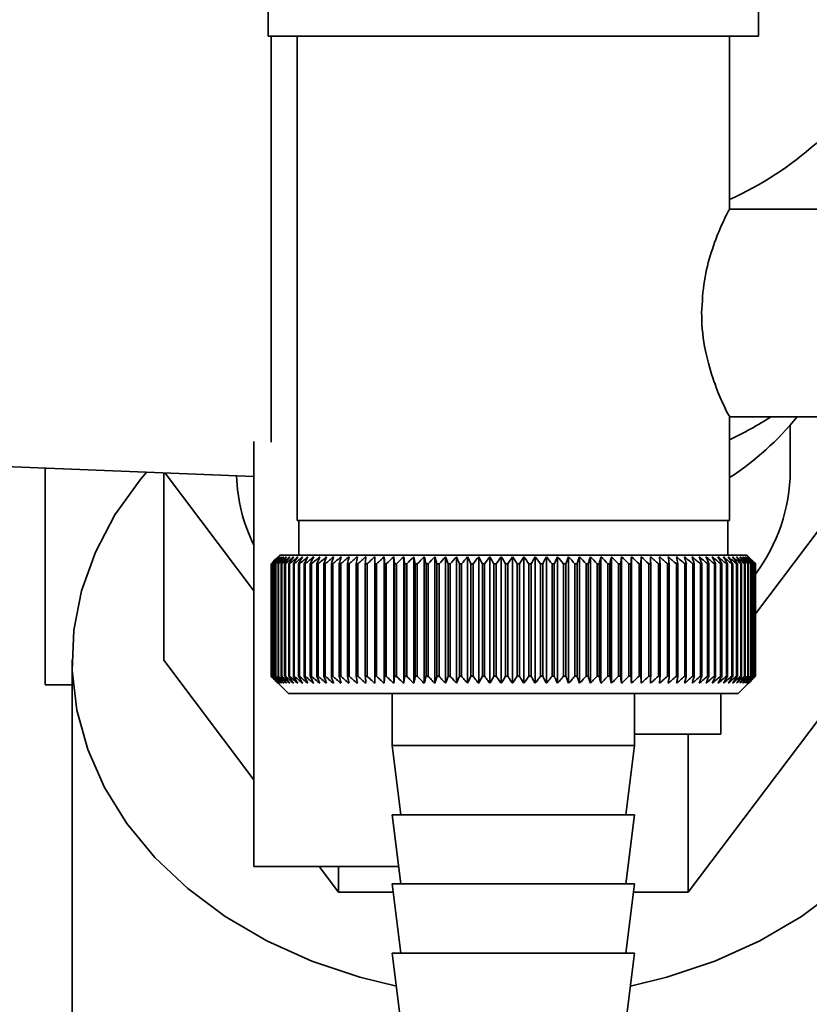
# Paper-space layout 'Blatt3' of a CAD drawing. Units: millimetres. Extents: x 0 to 4200, y 0 to 2970.
# Drawn here: x 2476 to 2521, y 1382 to 1439 of the extents above; entities that cross this region are included whole.
import ezdxf

# ---------------------------------------------------------------- set-up
doc = ezdxf.new("R2010")
doc.units = ezdxf.units.MM

psp = doc.layouts.new('Blatt3')

# ---------------------------------------------------------------- linework, layer by layer
at = {"color": 7, "linetype": 'Continuous', "lineweight": 35, "ltscale": 10}
for p, q in [((2490.03, 1444.755), (2490.03, 1437.755)), ((2518.36, 1437.755), (2518.36, 1444.755)), ((2490.03, 1437.755), (2518.36, 1437.755)), ((2490.195, 1414.282), (2490.195, 1437.755)), ((2491.695, 1437.755), (2491.695, 1409.755)), ((2516.695, 1427.722), (2516.695, 1437.755)), ((2523.108, 1427.755), (2516.669, 1427.755)), ((2516.656, 1415.755), (2523.108, 1415.755)), ((2516.695, 1409.755), (2516.695, 1415.834)), ((2520.195, 1412.605), (2520.195, 1415.274)), ((2489.195, 1414.332), (2489.195, 1389.755)), ((2465.195, 1413.255), (2489.195, 1412.295)), ((2477.135, 1412.777), (2477.135, 1400.255)), ((2483.988, 1412.503), (2483.988, 1401.678)), ((2489.195, 1405.696), (2484.067, 1412.5)), ((2524.402, 1412.605), (2518.195, 1404.369)), ((2516.694, 1409.755), (2491.695, 1409.755)), ((2491.795, 1409.755), (2491.795, 1407.755)), ((2516.595, 1407.755), (2516.595, 1409.755)), ((2490.695, 1407.755), (2490.195, 1407.255)), ((2504.007, 1407.755), (2490.695, 1407.755)), ((2517.695, 1407.755), (2504.007, 1407.755)), ((2518.077, 1407.373), (2517.695, 1407.755)), ((2490.195, 1407.255), (2490.195, 1407.255)), ((2490.195, 1400.755), (2490.195, 1407.255)), ((2490.195, 1407.255), (2490.195, 1400.755)), ((2490.21, 1407.255), (2490.217, 1407.255)), ((2490.21, 1407.255), (2490.21, 1400.755)), ((2490.217, 1400.755), (2490.217, 1407.255)), ((2490.258, 1407.255), (2490.271, 1407.255)), ((2490.258, 1407.255), (2490.258, 1400.755)), ((2490.271, 1400.755), (2490.271, 1407.255)), ((2490.338, 1407.255), (2490.357, 1407.255)), ((2490.338, 1407.255), (2490.338, 1400.755)), ((2490.357, 1400.755), (2490.357, 1407.255)), ((2490.45, 1407.255), (2490.475, 1407.255)), ((2490.45, 1407.255), (2490.45, 1400.755)), ((2490.475, 1400.755), (2490.475, 1407.255)), ((2490.594, 1407.255), (2490.625, 1407.255)), ((2490.594, 1407.255), (2490.594, 1400.755)), ((2490.625, 1400.755), (2490.625, 1407.255)), ((2490.77, 1407.255), (2490.807, 1407.255)), ((2490.77, 1407.255), (2490.77, 1400.755)), ((2490.807, 1400.755), (2490.807, 1407.255)), ((2490.976, 1407.255), (2491.019, 1407.255)), ((2490.976, 1407.255), (2490.976, 1400.755)), ((2491.019, 1400.755), (2491.019, 1407.255)), ((2491.214, 1407.255), (2491.262, 1407.255)), ((2491.214, 1407.255), (2491.214, 1400.755)), ((2491.262, 1400.755), (2491.262, 1407.255)), ((2491.481, 1407.255), (2491.535, 1407.255)), ((2491.481, 1407.255), (2491.481, 1400.755)), ((2491.535, 1400.755), (2491.535, 1407.255)), ((2491.778, 1407.255), (2491.837, 1407.255)), ((2491.778, 1407.255), (2491.778, 1400.755)), ((2491.837, 1400.755), (2491.837, 1407.255)), ((2492.103, 1407.255), (2492.168, 1407.255)), ((2492.103, 1407.255), (2492.103, 1400.755)), ((2492.168, 1400.755), (2492.168, 1407.255)), ((2492.456, 1407.255), (2492.527, 1407.255)), ((2492.456, 1407.255), (2492.456, 1400.755)), ((2492.527, 1400.755), (2492.527, 1407.255)), ((2492.837, 1407.255), (2492.912, 1407.255)), ((2492.837, 1407.255), (2492.837, 1400.755)), ((2492.912, 1400.755), (2492.912, 1407.255)), ((2493.244, 1407.255), (2493.324, 1407.255)), ((2493.244, 1407.255), (2493.244, 1400.755)), ((2493.324, 1400.755), (2493.324, 1407.255)), ((2493.676, 1407.255), (2493.761, 1407.255)), ((2493.676, 1407.255), (2493.676, 1400.755)), ((2493.761, 1400.755), (2493.761, 1407.255)), ((2494.133, 1407.255), (2494.222, 1407.255)), ((2494.133, 1407.255), (2494.133, 1400.755)), ((2494.222, 1400.755), (2494.222, 1407.255)), ((2494.613, 1407.255), (2494.707, 1407.255)), ((2494.613, 1407.255), (2494.613, 1400.755)), ((2494.707, 1400.755), (2494.707, 1407.255)), ((2495.115, 1407.255), (2495.213, 1407.255)), ((2495.115, 1407.255), (2495.115, 1400.755)), ((2495.213, 1400.755), (2495.213, 1407.255)), ((2495.638, 1407.255), (2495.74, 1407.255)), ((2495.638, 1407.255), (2495.638, 1400.755)), ((2495.74, 1400.755), (2495.74, 1407.255)), ((2496.181, 1407.255), (2496.286, 1407.255)), ((2496.181, 1407.255), (2496.181, 1400.755)), ((2496.286, 1400.755), (2496.286, 1407.255)), ((2496.736, 1400.348), (2496.736, 1407.662)), ((2496.742, 1407.255), (2496.851, 1407.255)), ((2496.742, 1407.255), (2496.742, 1400.755)), ((2496.851, 1400.755), (2496.851, 1407.255)), ((2497.292, 1400.348), (2497.292, 1407.662)), ((2497.321, 1407.255), (2497.433, 1407.255)), ((2497.321, 1407.255), (2497.321, 1400.755)), ((2497.433, 1400.755), (2497.433, 1407.255)), ((2497.863, 1400.348), (2497.863, 1407.662)), ((2497.916, 1407.255), (2498.031, 1407.255)), ((2497.916, 1407.255), (2497.916, 1400.755)), ((2498.031, 1400.755), (2498.031, 1407.255)), ((2498.449, 1400.348), (2498.449, 1407.662)), ((2498.525, 1407.255), (2498.643, 1407.255)), ((2498.525, 1407.255), (2498.525, 1400.755)), ((2498.643, 1400.755), (2498.643, 1407.255)), ((2499.048, 1400.348), (2499.048, 1407.662)), ((2499.148, 1407.255), (2499.267, 1407.255)), ((2499.148, 1407.255), (2499.148, 1400.755)), ((2499.267, 1400.755), (2499.267, 1407.255)), ((2499.659, 1400.348), (2499.659, 1407.662)), ((2499.782, 1407.255), (2499.903, 1407.255)), ((2499.782, 1407.255), (2499.782, 1400.755)), ((2499.903, 1400.755), (2499.903, 1407.255)), ((2500.281, 1400.348), (2500.281, 1407.662)), ((2500.426, 1407.255), (2500.549, 1407.255)), ((2500.426, 1407.255), (2500.426, 1400.755)), ((2500.549, 1400.755), (2500.549, 1407.255)), ((2500.912, 1400.348), (2500.912, 1407.662)), ((2501.079, 1407.255), (2501.204, 1407.255)), ((2501.079, 1407.255), (2501.079, 1400.755)), ((2501.204, 1400.755), (2501.204, 1407.255)), ((2501.55, 1400.348), (2501.55, 1407.662)), ((2501.739, 1407.255), (2501.865, 1407.255)), ((2501.739, 1407.255), (2501.739, 1400.755)), ((2501.865, 1400.755), (2501.865, 1407.255)), ((2502.195, 1400.348), (2502.195, 1407.662)), ((2502.405, 1407.255), (2502.532, 1407.255)), ((2502.405, 1407.255), (2502.405, 1400.755)), ((2502.532, 1400.755), (2502.532, 1407.255)), ((2502.844, 1400.348), (2502.844, 1407.662)), ((2503.075, 1407.255), (2503.203, 1407.255)), ((2503.075, 1407.255), (2503.075, 1400.755)), ((2503.203, 1400.755), (2503.203, 1407.255)), ((2503.496, 1400.348), (2503.496, 1407.662)), ((2503.748, 1407.255), (2503.876, 1407.255)), ((2503.748, 1407.255), (2503.748, 1400.755)), ((2503.876, 1400.755), (2503.876, 1407.255)), ((2504.15, 1400.348), (2504.15, 1407.662)), ((2504.421, 1407.255), (2504.549, 1407.255)), ((2504.421, 1407.255), (2504.421, 1400.755)), ((2504.549, 1400.755), (2504.549, 1407.255)), ((2504.804, 1400.348), (2504.804, 1407.662)), ((2505.094, 1407.255), (2505.222, 1407.255)), ((2505.094, 1407.255), (2505.094, 1400.755)), ((2505.222, 1400.755), (2505.222, 1407.255)), ((2505.456, 1400.348), (2505.456, 1407.662)), ((2505.765, 1407.255), (2505.893, 1407.255)), ((2505.765, 1407.255), (2505.765, 1400.755)), ((2505.893, 1400.755), (2505.893, 1407.255)), ((2506.106, 1400.348), (2506.106, 1407.662)), ((2506.433, 1407.255), (2506.559, 1407.255)), ((2506.433, 1407.255), (2506.433, 1400.755)), ((2506.559, 1400.755), (2506.559, 1407.255)), ((2506.751, 1400.348), (2506.751, 1407.662)), ((2507.095, 1407.255), (2507.22, 1407.255)), ((2507.095, 1407.255), (2507.095, 1400.755)), ((2507.22, 1400.755), (2507.22, 1407.255)), ((2507.39, 1400.348), (2507.39, 1407.662)), ((2507.751, 1407.255), (2507.874, 1407.255)), ((2507.751, 1407.255), (2507.751, 1400.755)), ((2507.874, 1400.755), (2507.874, 1407.255)), ((2508.022, 1400.348), (2508.022, 1407.662)), ((2508.398, 1407.255), (2508.52, 1407.255)), ((2508.398, 1407.255), (2508.398, 1400.755)), ((2508.52, 1400.755), (2508.52, 1407.255)), ((2508.645, 1400.348), (2508.645, 1407.662)), ((2509.035, 1407.255), (2509.155, 1407.255)), ((2509.035, 1407.255), (2509.035, 1400.755)), ((2509.155, 1400.755), (2509.155, 1407.255)), ((2509.258, 1400.348), (2509.258, 1407.662)), ((2509.662, 1407.255), (2509.779, 1407.255)), ((2509.662, 1407.255), (2509.662, 1400.755)), ((2509.779, 1400.755), (2509.779, 1407.255)), ((2509.859, 1400.348), (2509.859, 1407.662)), ((2510.275, 1407.255), (2510.391, 1407.255)), ((2510.275, 1407.255), (2510.275, 1400.755)), ((2510.391, 1400.755), (2510.391, 1407.255)), ((2510.447, 1400.348), (2510.447, 1407.662)), ((2510.875, 1407.255), (2510.987, 1407.255)), ((2510.875, 1407.255), (2510.875, 1400.755)), ((2510.987, 1400.755), (2510.987, 1407.255)), ((2511.02, 1400.348), (2511.02, 1407.662)), ((2511.459, 1407.255), (2511.568, 1407.255)), ((2511.459, 1407.255), (2511.459, 1400.755)), ((2511.568, 1400.755), (2511.568, 1407.255)), ((2511.578, 1400.348), (2511.578, 1407.662)), ((2512.026, 1407.255), (2512.132, 1407.255)), ((2512.026, 1407.255), (2512.026, 1400.755)), ((2512.132, 1400.755), (2512.132, 1407.255)), ((2512.576, 1407.255), (2512.678, 1407.255)), ((2512.576, 1407.255), (2512.576, 1400.755)), ((2512.678, 1400.755), (2512.678, 1407.255)), ((2513.105, 1407.255), (2513.204, 1407.255)), ((2513.105, 1407.255), (2513.105, 1400.755)), ((2513.204, 1400.755), (2513.204, 1407.255)), ((2513.615, 1407.255), (2513.709, 1407.255)), ((2513.615, 1407.255), (2513.615, 1400.755)), ((2513.709, 1400.755), (2513.709, 1407.255)), ((2514.102, 1407.255), (2514.192, 1407.255)), ((2514.102, 1407.255), (2514.102, 1400.755)), ((2514.192, 1400.755), (2514.192, 1407.255)), ((2514.566, 1407.255), (2514.652, 1407.255)), ((2514.566, 1407.255), (2514.566, 1400.755)), ((2514.652, 1400.755), (2514.652, 1407.255)), ((2515.007, 1407.255), (2515.088, 1407.255)), ((2515.007, 1407.255), (2515.007, 1400.755)), ((2515.088, 1400.755), (2515.088, 1407.255)), ((2515.422, 1407.255), (2515.498, 1407.255)), ((2515.422, 1407.255), (2515.422, 1400.755)), ((2515.498, 1400.755), (2515.498, 1407.255)), ((2515.811, 1407.255), (2515.882, 1407.255)), ((2515.811, 1407.255), (2515.811, 1400.755)), ((2515.882, 1400.755), (2515.882, 1407.255)), ((2516.174, 1407.255), (2516.24, 1407.255)), ((2516.174, 1407.255), (2516.174, 1400.755)), ((2516.24, 1400.755), (2516.24, 1407.255)), ((2516.508, 1407.255), (2516.569, 1407.255)), ((2516.508, 1407.255), (2516.508, 1400.755)), ((2516.569, 1400.755), (2516.569, 1407.255)), ((2516.815, 1407.255), (2516.87, 1407.255)), ((2516.815, 1407.255), (2516.815, 1400.755)), ((2516.87, 1400.755), (2516.87, 1407.255)), ((2517.092, 1407.255), (2517.141, 1407.255)), ((2517.092, 1407.255), (2517.092, 1400.755)), ((2517.141, 1400.755), (2517.141, 1407.255)), ((2517.339, 1407.255), (2517.382, 1407.255)), ((2517.339, 1407.255), (2517.339, 1400.755)), ((2517.382, 1400.755), (2517.382, 1407.255)), ((2517.555, 1407.255), (2517.593, 1407.255)), ((2517.555, 1407.255), (2517.555, 1400.755)), ((2517.593, 1400.755), (2517.593, 1407.255)), ((2517.741, 1407.255), (2517.773, 1407.255)), ((2517.741, 1407.255), (2517.741, 1400.755)), ((2517.773, 1400.755), (2517.773, 1407.255)), ((2517.896, 1407.255), (2517.921, 1407.255)), ((2517.896, 1407.255), (2517.896, 1400.755)), ((2517.921, 1400.755), (2517.921, 1407.255)), ((2518.018, 1407.255), (2518.038, 1407.255)), ((2518.018, 1407.255), (2518.018, 1400.755)), ((2518.038, 1400.755), (2518.038, 1407.255)), ((2518.109, 1407.255), (2518.122, 1407.255)), ((2518.109, 1407.255), (2518.109, 1400.755)), ((2518.122, 1400.755), (2518.122, 1407.255)), ((2518.167, 1407.255), (2518.175, 1407.255)), ((2518.167, 1407.255), (2518.167, 1400.755)), ((2518.175, 1400.755), (2518.175, 1407.255)), ((2518.193, 1407.255), (2518.195, 1407.255)), ((2518.193, 1407.255), (2518.193, 1400.755)), ((2518.195, 1400.755), (2518.195, 1407.255)), ((2478.695, 1401.678), (2478.695, 1356.683)), ((2483.988, 1401.678), (2489.195, 1394.769)), ((2514.298, 1388.272), (2524.402, 1401.678)), ((2490.195, 1400.755), (2491.195, 1399.755)), ((2490.195, 1400.755), (2490.195, 1400.755)), ((2490.217, 1400.755), (2490.21, 1400.755)), ((2490.271, 1400.755), (2490.258, 1400.755)), ((2490.357, 1400.755), (2490.338, 1400.755)), ((2490.475, 1400.755), (2490.45, 1400.755)), ((2490.625, 1400.755), (2490.594, 1400.755)), ((2490.807, 1400.755), (2490.77, 1400.755)), ((2491.019, 1400.755), (2490.976, 1400.755)), ((2491.262, 1400.755), (2491.214, 1400.755)), ((2491.535, 1400.755), (2491.481, 1400.755)), ((2491.837, 1400.755), (2491.778, 1400.755)), ((2492.168, 1400.755), (2492.103, 1400.755)), ((2492.527, 1400.755), (2492.456, 1400.755)), ((2492.912, 1400.755), (2492.837, 1400.755)), ((2493.324, 1400.755), (2493.244, 1400.755)), ((2493.761, 1400.755), (2493.676, 1400.755)), ((2494.222, 1400.755), (2494.133, 1400.755)), ((2494.707, 1400.755), (2494.613, 1400.755)), ((2495.213, 1400.755), (2495.115, 1400.755)), ((2495.74, 1400.755), (2495.638, 1400.755)), ((2496.286, 1400.755), (2496.181, 1400.755)), ((2496.851, 1400.755), (2496.742, 1400.755)), ((2497.433, 1400.755), (2497.321, 1400.755)), ((2498.031, 1400.755), (2497.916, 1400.755)), ((2498.643, 1400.755), (2498.525, 1400.755)), ((2499.267, 1400.755), (2499.148, 1400.755)), ((2499.903, 1400.755), (2499.782, 1400.755)), ((2500.549, 1400.755), (2500.426, 1400.755)), ((2501.204, 1400.755), (2501.079, 1400.755)), ((2501.865, 1400.755), (2501.739, 1400.755)), ((2502.532, 1400.755), (2502.405, 1400.755)), ((2503.203, 1400.755), (2503.075, 1400.755)), ((2503.876, 1400.755), (2503.748, 1400.755)), ((2504.549, 1400.755), (2504.421, 1400.755)), ((2505.222, 1400.755), (2505.094, 1400.755)), ((2505.893, 1400.755), (2505.765, 1400.755)), ((2506.559, 1400.755), (2506.433, 1400.755)), ((2507.22, 1400.755), (2507.095, 1400.755)), ((2507.874, 1400.755), (2507.751, 1400.755)), ((2508.52, 1400.755), (2508.398, 1400.755)), ((2509.155, 1400.755), (2509.035, 1400.755)), ((2509.779, 1400.755), (2509.662, 1400.755)), ((2510.391, 1400.755), (2510.275, 1400.755)), ((2510.987, 1400.755), (2510.875, 1400.755)), ((2511.568, 1400.755), (2511.459, 1400.755)), ((2512.132, 1400.755), (2512.026, 1400.755)), ((2512.678, 1400.755), (2512.576, 1400.755)), ((2513.204, 1400.755), (2513.105, 1400.755)), ((2513.709, 1400.755), (2513.615, 1400.755)), ((2514.192, 1400.755), (2514.102, 1400.755)), ((2514.652, 1400.755), (2514.566, 1400.755)), ((2515.088, 1400.755), (2515.007, 1400.755)), ((2515.498, 1400.755), (2515.422, 1400.755)), ((2515.882, 1400.755), (2515.811, 1400.755)), ((2516.24, 1400.755), (2516.174, 1400.755)), ((2516.569, 1400.755), (2516.508, 1400.755)), ((2516.87, 1400.755), (2516.815, 1400.755)), ((2517.141, 1400.755), (2517.092, 1400.755)), ((2517.195, 1399.755), (2518.077, 1400.638)), ((2517.382, 1400.755), (2517.339, 1400.755)), ((2517.593, 1400.755), (2517.555, 1400.755)), ((2517.773, 1400.755), (2517.741, 1400.755)), ((2517.921, 1400.755), (2517.896, 1400.755)), ((2518.038, 1400.755), (2518.018, 1400.755)), ((2518.077, 1400.638), (2518.195, 1400.755)), ((2518.122, 1400.755), (2518.109, 1400.755)), ((2518.175, 1400.755), (2518.167, 1400.755)), ((2518.195, 1400.755), (2518.193, 1400.755)), ((2477.135, 1400.255), (2478.695, 1400.255)), ((2491.195, 1399.755), (2504.014, 1399.755)), ((2497.195, 1399.755), (2497.195, 1396.755)), ((2504.014, 1399.755), (2517.195, 1399.755)), ((2511.195, 1396.755), (2511.195, 1399.755)), ((2516.195, 1397.401), (2516.195, 1399.755)), ((2511.195, 1397.401), (2516.195, 1397.401)), ((2514.298, 1397.401), (2514.298, 1388.272)), ((2497.195, 1396.755), (2497.695, 1392.755)), ((2497.195, 1396.755), (2504.098, 1396.755)), ((2504.098, 1396.755), (2511.195, 1396.755)), ((2510.695, 1392.755), (2511.195, 1396.755)), ((2497.195, 1392.755), (2497.695, 1388.755)), ((2497.195, 1392.755), (2504.098, 1392.755)), ((2504.098, 1392.755), (2511.195, 1392.755)), ((2510.695, 1388.755), (2511.195, 1392.755)), ((2489.195, 1389.755), (2497.57, 1389.755)), ((2492.974, 1389.755), (2494.091, 1388.272)), ((2494.091, 1389.755), (2494.091, 1388.272)), ((2497.195, 1388.755), (2497.695, 1384.755)), ((2497.195, 1388.755), (2504.098, 1388.755)), ((2504.098, 1388.755), (2511.195, 1388.755)), ((2510.695, 1384.755), (2511.195, 1388.755)), ((2494.091, 1388.272), (2497.255, 1388.272)), ((2511.134, 1388.272), (2514.298, 1388.272)), ((2497.195, 1384.755), (2497.695, 1380.755)), ((2497.195, 1384.755), (2504.098, 1384.755)), ((2504.098, 1384.755), (2511.195, 1384.755)), ((2510.695, 1380.755), (2511.195, 1384.755))]:
    psp.add_line(p, q, dxfattribs=at)
at = {"color": 7, "linetype": 'Continuous', "lineweight": 35, "ltscale": 100}
psp.add_line((2497.321, 1407.255), (2497.292, 1407.662), dxfattribs=at)
at = {"color": 7, "linetype": 'Continuous', "lineweight": 35, "ltscale": 10, "flags": 128}
for points in [[(2524.719, 1413.27), (2525.757, 1412.106), (2527.216, 1410.079), (2528.352, 1407.934), (2529.148, 1405.702), (2529.594, 1403.413), (2529.684, 1401.099), (2529.415, 1398.794), (2528.793, 1396.529), (2527.825, 1394.337), (2526.526, 1392.247), (2524.913, 1390.29), (2523.01, 1388.493), (2520.842, 1386.881), (2518.44, 1385.476), (2515.839, 1384.299), (2513.074, 1383.366), (2510.956, 1382.843)], [(2497.434, 1382.843), (2495.316, 1383.366), (2492.551, 1384.299), (2489.949, 1385.476), (2487.548, 1386.881), (2485.38, 1388.493), (2483.476, 1390.29), (2481.864, 1392.247), (2480.564, 1394.337), (2479.597, 1396.529), (2478.974, 1398.794), (2478.706, 1401.099), (2478.796, 1403.413), (2479.242, 1405.702), (2480.038, 1407.934), (2481.173, 1410.079), (2482.632, 1412.106), (2483.003, 1412.543)], [(2496.198, 1407.662), (2496.196, 1407.611), (2496.194, 1407.561), (2496.192, 1407.51), (2496.19, 1407.459), (2496.187, 1407.408), (2496.185, 1407.357), (2496.183, 1407.306), (2496.181, 1407.255)], [(2496.736, 1407.662), (2496.737, 1407.611), (2496.738, 1407.561), (2496.739, 1407.51), (2496.739, 1407.459), (2496.74, 1407.408), (2496.741, 1407.357), (2496.742, 1407.306), (2496.742, 1407.255)], [(2511.568, 1407.255), (2511.57, 1407.306), (2511.571, 1407.357), (2511.572, 1407.408), (2511.573, 1407.459), (2511.574, 1407.51), (2511.575, 1407.561), (2511.577, 1407.611), (2511.578, 1407.662)], [(2512.132, 1407.255), (2512.131, 1407.306), (2512.129, 1407.357), (2512.127, 1407.408), (2512.125, 1407.459), (2512.124, 1407.51), (2512.122, 1407.561), (2512.12, 1407.611), (2512.118, 1407.662)], [(2518.195, 1407.255), (2518.144, 1407.306), (2518.093, 1407.357), (2518.077, 1407.373)]]:
    psp.add_lwpolyline(points, dxfattribs=at)
at = {"color": 7, "linetype": 'Continuous', "lineweight": 35, "ltscale": 100}
for centre, radius, start, end in [((2508.269, 1446.765), 20.291, 294.5339, 328.3093), ((2506.153, 1436.246), 24.238, 295.7809, 302.2805), ((2507.73, 1426.105), 16.511, 302.8852, 321.1793), ((2497.939, 1412.642), 9.745, 181.8075, 206.1962), ((2510.114, 1412.699), 10.082, 323.2063, 359.4679), ((2553.158, 1343.978), 89.265, 134.48613, 134.85778), ((2552.414, 1347.024), 86.586, 135.54665, 135.92281), ((2553.233, 1342.063), 90.67, 133.65654, 134.02791), ((2552.553, 1349.081), 85.234, 136.58329, 136.95886), ((2553.38, 1340.254), 92.042, 132.91578, 133.28664), ((2552.828, 1351.185), 83.958, 137.72534, 138.09968), ((2553.583, 1338.569), 93.356, 132.25951, 132.6297), ((2553.272, 1353.318), 82.8, 138.97891, 139.35122), ((2553.832, 1337.021), 94.588, 131.68387, 132.05332), ((2553.922, 1355.458), 81.812, 140.35043, 140.71971), ((2554.117, 1335.627), 95.717, 131.18545, 131.55415), ((2554.827, 1357.588), 81.057, 141.84652, 142.21154), ((2554.428, 1334.399), 96.725, 130.76131, 131.12927), ((2556.05, 1359.686), 80.607, 143.47385, 143.8331), ((2554.76, 1333.349), 97.596, 130.40892, 130.7762), ((2557.673, 1361.733), 80.555, 145.2389, 145.5906), ((2555.106, 1332.485), 98.319, 130.12619, 130.49289), ((2559.804, 1363.711), 81.019, 147.1477, 147.48973), ((2555.461, 1331.816), 98.882, 129.91144, 130.27768), ((2562.592, 1365.601), 82.157, 149.20545, 149.53538), ((2555.823, 1331.349), 99.277, 129.7634, 130.1293), ((2566.245, 1367.385), 84.182, 151.41612, 151.73117), ((2556.187, 1331.087), 99.499, 129.68119, 130.04691), ((2571.067, 1369.048), 87.404, 153.78191, 154.07899), ((2556.553, 1331.033), 99.545, 129.66432, 130.03), ((2577.516, 1370.573), 92.282, 156.30267, 156.5784), ((2556.919, 1331.187), 99.414, 129.7127, 130.07849), ((2586.32, 1371.947), 99.548, 158.97534, 159.22614), ((2557.284, 1331.549), 99.107, 129.82661, 130.19266), ((2598.716, 1373.157), 110.436, 161.79332, 162.01551), ((2557.65, 1332.114), 98.63, 130.00673, 130.37318), ((2616.979, 1374.191), 127.218, 164.74605, 164.93599), ((2558.019, 1332.878), 97.989, 130.25412, 130.62109), ((2645.817, 1375.041), 154.598, 167.81864, 167.97294), ((2558.392, 1333.833), 97.193, 130.57025, 130.93785), ((2696.811, 1375.697), 204.15, 170.99191, 171.10756), ((2558.773, 1334.971), 96.254, 130.957, 131.32531), ((2808.171, 1376.155), 314.077, 174.24265, 174.31728), ((2559.166, 1336.281), 95.186, 131.41667, 131.78573), ((2559.579, 1337.75), 94.005, 131.95197, 132.32179), ((2560.018, 1339.366), 92.731, 132.56609, 132.93662), ((2560.493, 1341.113), 91.385, 133.26265, 133.63378), ((2255.696, 1375.941), 244.235, 7.36622, 7.46253), ((2561.016, 1342.976), 89.994, 134.04573, 134.41727), ((2327.202, 1375.379), 174.263, 10.53977, 10.67594), ((2561.599, 1344.936), 88.584, 134.9199, 135.29157), ((2364.522, 1374.621), 138.525, 13.62599, 13.79931), ((2562.261, 1346.976), 87.188, 135.89017, 136.26158), ((2387.166, 1373.674), 117.516, 16.60422, 16.81144), ((2563.022, 1349.077), 85.841, 136.962, 137.33263), ((2402.183, 1372.547), 104.194, 19.45782, 19.6954), ((2563.909, 1351.22), 84.584, 138.14127, 138.51044), ((2412.737, 1371.25), 95.397, 22.17431, 22.43858), ((2564.954, 1353.384), 83.464, 139.43422, 139.80108), ((2420.464, 1369.795), 89.492, 24.74522, 25.03253), ((2566.199, 1355.549), 82.536, 140.84735, 141.21083), ((2426.293, 1368.196), 85.549, 27.16571, 27.47257), ((2567.695, 1357.697), 81.868, 142.38732, 142.74611), ((2430.79, 1366.468), 82.998, 29.43405, 29.75723), ((2569.512, 1359.805), 81.538, 144.06076, 144.41328), ((2434.323, 1364.626), 81.468, 31.5511, 31.88767), ((2571.738, 1361.856), 81.648, 145.87402, 146.2184), ((2437.139, 1362.688), 80.704, 33.51972, 33.86708), ((2574.496, 1363.831), 82.33, 147.83289, 148.16695), ((2439.41, 1360.672), 80.526, 35.34424, 35.70012), ((2577.951, 1365.71), 83.759, 149.94222, 150.26343), ((2441.262, 1358.596), 80.798, 37.03002, 37.39248), ((2582.343, 1367.476), 86.18, 152.20543, 152.51094), ((2442.788, 1356.479), 81.418, 38.58307, 38.95048), ((2588.022, 1369.114), 89.949, 154.62397, 154.91062), ((2444.056, 1354.341), 82.303, 40.0097, 40.38071), ((2595.526, 1370.607), 95.609, 157.19678, 157.46116), ((2445.121, 1352.202), 83.386, 41.31635, 41.68983), ((2605.733, 1371.943), 104.035, 159.91966, 160.15818), ((2446.024, 1350.082), 84.612, 42.50933, 42.88439), ((2620.164, 1373.108), 116.75, 162.7847, 162.99373), ((2446.8, 1348), 85.933, 43.59473, 43.97067), ((2641.726, 1374.093), 136.656, 165.77989, 165.95589), ((2447.473, 1345.975), 87.308, 44.57832, 44.95459), ((2676.742, 1374.887), 170.071, 168.88887, 169.0286), ((2448.066, 1344.027), 88.701, 45.4655, 45.84169), ((2742.074, 1375.484), 233.852, 172.09104, 172.19173), ((2448.597, 1342.173), 90.079, 46.26123, 46.63703), ((2902.805, 1375.878), 393.071, 175.36197, 175.4215), ((2449.079, 1340.43), 91.416, 46.97003, 47.34525), ((2449.524, 1338.815), 92.685, 47.59599, 47.97049), ((2449.941, 1337.343), 93.866, 48.14271, 48.51645), ((2450.339, 1336.027), 94.937, 48.61338, 48.98636), ((2169.637, 1375.815), 344.479, 5.23658, 5.30458), ((2450.723, 1334.879), 95.884, 49.01075, 49.383), ((2298.767, 1375.38), 216.793, 8.45494, 8.56372), ((2451.098, 1333.91), 96.69, 49.33713, 49.70873), ((2355.341, 1374.742), 161.671, 11.60157, 11.74888), ((2451.468, 1333.129), 97.345, 49.59443, 49.96549), ((2386.661, 1373.909), 131.819, 14.65339, 14.83636), ((2451.835, 1332.544), 97.839, 49.78416, 50.1548), ((2406.251, 1372.887), 113.719, 17.59108, 17.80637), ((2452.201, 1332.158), 98.165, 49.90742, 50.27778), ((2419.442, 1371.686), 102.045, 20.3994, 20.64346), ((2452.567, 1331.977), 98.318, 49.96494, 50.33516), ((2428.761, 1370.317), 94.275, 23.06728, 23.33646), ((2452.933, 1332.002), 98.297, 49.95704, 50.32727), ((2435.562, 1368.793), 89.055, 25.58753, 25.87827), ((2453.297, 1332.233), 98.102, 49.88368, 50.25409), ((2440.633, 1367.128), 85.595, 27.95642, 28.26535), ((2453.659, 1332.667), 97.735, 49.74443, 50.11516), ((2444.47, 1365.338), 83.398, 30.17318, 30.49721), ((2454.014, 1333.3), 97.201, 49.53849, 49.90967), ((2447.395, 1363.438), 82.138, 32.2394, 32.57575), ((2454.361, 1334.127), 96.509, 49.26464, 49.63639), ((2449.631, 1361.447), 81.584, 34.15851, 34.50471), ((2454.693, 1335.14), 95.667, 48.92129, 49.29372), ((2451.335, 1359.383), 81.572, 35.93524, 36.28917), ((2455.006, 1336.33), 94.689, 48.50644, 48.8796), ((2452.621, 1357.264), 81.978, 37.5752, 37.93505), ((2455.293, 1337.685), 93.59, 48.01765, 48.39158), ((2453.575, 1355.112), 82.706, 39.08455, 39.4488), ((2455.546, 1339.193), 92.386, 47.45209, 47.82678), ((2454.264, 1352.945), 83.677, 40.46966, 40.83707), ((2455.755, 1340.84), 91.098, 46.80646, 47.18184), ((2454.738, 1350.784), 84.829, 41.73695, 42.10648), ((2455.909, 1342.611), 89.749, 46.07704, 46.45296), ((2455.037, 1348.648), 86.107, 42.89267, 43.2635), ((2455.994, 1344.49), 88.364, 45.25964, 45.63588), ((2455.195, 1346.558), 87.468, 43.94281, 44.31431)]:
    psp.add_arc(centre, radius, start, end, dxfattribs=at)
at = {"color": 7, "linetype": 'Continuous', "lineweight": 35, "ltscale": 10}
for points, knots in [([(2516.68, 1427.722), (2516.66, 1427.698), (2516.617, 1427.647), (2516.169, 1426.732), (2515.638, 1425.346), (2515.177, 1423.642), (2515.11, 1422.385), (2515.076, 1421.755)], [0, 0, 0, 0, 0.184336, 0.404769, 0.612755, 0.806083, 1, 1, 1, 1]), ([(2515.076, 1421.755), (2515.08, 1421.534), (2515.098, 1420.607), (2515.369, 1419.032), (2515.908, 1417.41), (2516.385, 1416.326), (2516.675, 1415.759), (2516.663, 1415.813), (2516.658, 1415.834)], [0, 0, 0, 0, 0.068152, 0.286435, 0.500909, 0.69723, 0.885058, 1, 1, 1, 1]), ([(2490.607, 1400.348), (2490.531, 1400.423), (2490.393, 1400.558), (2490.256, 1400.695), (2490.195, 1400.755)], [0, 0, 0, 0, 0.55565, 1, 1, 1, 1]), ([(2490.21, 1400.755), (2490.285, 1400.678), (2490.417, 1400.542), (2490.549, 1400.407), (2490.607, 1400.348)], [0, 0, 0, 0, 0.56434, 1, 1, 1, 1]), ([(2490.641, 1400.348), (2490.562, 1400.423), (2490.421, 1400.558), (2490.28, 1400.695), (2490.217, 1400.755)], [0, 0, 0, 0, 0.5556499, 1, 1, 1, 1]), ([(2490.258, 1400.755), (2490.33, 1400.678), (2490.457, 1400.542), (2490.585, 1400.407), (2490.641, 1400.348)], [0, 0, 0, 0, 0.56434, 1, 1, 1, 1]), ([(2490.706, 1400.348), (2490.625, 1400.423), (2490.48, 1400.558), (2490.335, 1400.695), (2490.271, 1400.755)], [0, 0, 0, 0, 0.55565, 1, 1, 1, 1]), ([(2490.338, 1400.755), (2490.407, 1400.678), (2490.53, 1400.542), (2490.652, 1400.407), (2490.706, 1400.348)], [0, 0, 0, 0, 0.56434, 1, 1, 1, 1]), ([(2490.802, 1400.348), (2490.72, 1400.423), (2490.571, 1400.558), (2490.423, 1400.695), (2490.357, 1400.755)], [0, 0, 0, 0, 0.55565, 1, 1, 1, 1]), ([(2490.45, 1400.755), (2490.516, 1400.678), (2490.633, 1400.542), (2490.751, 1400.407), (2490.802, 1400.348)], [0, 0, 0, 0, 0.56434, 1, 1, 1, 1]), ([(2490.929, 1400.348), (2490.845, 1400.423), (2490.694, 1400.558), (2490.542, 1400.695), (2490.475, 1400.755)], [0, 0, 0, 0, 0.55565, 1, 1, 1, 1]), ([(2490.594, 1400.755), (2490.657, 1400.678), (2490.769, 1400.542), (2490.881, 1400.407), (2490.929, 1400.348)], [0, 0, 0, 0, 0.56434, 1, 1, 1, 1]), ([(2491.088, 1400.348), (2491.002, 1400.423), (2490.847, 1400.558), (2490.694, 1400.695), (2490.625, 1400.755)], [0, 0, 0, 0, 0.55565, 1, 1, 1, 1]), ([(2490.77, 1400.755), (2490.829, 1400.678), (2490.935, 1400.542), (2491.041, 1400.407), (2491.088, 1400.348)], [0, 0, 0, 0, 0.56434, 1, 1, 1, 1]), ([(2491.276, 1400.348), (2491.189, 1400.423), (2491.032, 1400.558), (2490.876, 1400.695), (2490.807, 1400.755)], [0, 0, 0, 0, 0.55565, 1, 1, 1, 1]), ([(2490.976, 1400.755), (2491.033, 1400.678), (2491.132, 1400.542), (2491.232, 1400.407), (2491.276, 1400.348)], [0, 0, 0, 0, 0.5643403, 1, 1, 1, 1]), ([(2491.494, 1400.348), (2491.406, 1400.423), (2491.247, 1400.558), (2491.089, 1400.695), (2491.019, 1400.755)], [0, 0, 0, 0, 0.55565, 1, 1, 1, 1]), ([(2491.214, 1400.755), (2491.266, 1400.678), (2491.36, 1400.542), (2491.453, 1400.407), (2491.494, 1400.348)], [0, 0, 0, 0, 0.5643403, 1, 1, 1, 1]), ([(2491.742, 1400.348), (2491.653, 1400.423), (2491.493, 1400.558), (2491.333, 1400.695), (2491.262, 1400.755)], [0, 0, 0, 0, 0.55565, 1, 1, 1, 1]), ([(2491.481, 1400.755), (2491.53, 1400.678), (2491.617, 1400.542), (2491.704, 1400.407), (2491.742, 1400.348)], [0, 0, 0, 0, 0.56434, 1, 1, 1, 1]), ([(2492.019, 1400.348), (2491.929, 1400.423), (2491.767, 1400.558), (2491.607, 1400.695), (2491.535, 1400.755)], [0, 0, 0, 0, 0.55565, 1, 1, 1, 1]), ([(2491.778, 1400.755), (2491.823, 1400.678), (2491.903, 1400.542), (2491.983, 1400.407), (2492.019, 1400.348)], [0, 0, 0, 0, 0.56434, 1, 1, 1, 1]), ([(2492.323, 1400.348), (2492.233, 1400.423), (2492.071, 1400.558), (2491.909, 1400.695), (2491.837, 1400.755)], [0, 0, 0, 0, 0.55565, 1, 1, 1, 1]), ([(2492.103, 1400.755), (2492.144, 1400.678), (2492.218, 1400.542), (2492.291, 1400.407), (2492.323, 1400.348)], [0, 0, 0, 0, 0.56434, 1, 1, 1, 1]), ([(2492.656, 1400.348), (2492.565, 1400.423), (2492.402, 1400.558), (2492.24, 1400.695), (2492.168, 1400.755)], [0, 0, 0, 0, 0.55565, 1, 1, 1, 1]), ([(2492.456, 1400.755), (2492.494, 1400.678), (2492.56, 1400.542), (2492.627, 1400.407), (2492.656, 1400.348)], [0, 0, 0, 0, 0.56434, 1, 1, 1, 1]), ([(2493.015, 1400.348), (2492.924, 1400.423), (2492.761, 1400.558), (2492.599, 1400.695), (2492.527, 1400.755)], [0, 0, 0, 0, 0.55565, 1, 1, 1, 1]), ([(2492.837, 1400.755), (2492.87, 1400.678), (2492.929, 1400.542), (2492.989, 1400.407), (2493.015, 1400.348)], [0, 0, 0, 0, 0.5643403, 1, 1, 1, 1]), ([(2493.399, 1400.348), (2493.309, 1400.423), (2493.146, 1400.558), (2492.984, 1400.695), (2492.912, 1400.755)], [0, 0, 0, 0, 0.55565, 1, 1, 1, 1]), ([(2493.244, 1400.755), (2493.273, 1400.678), (2493.325, 1400.542), (2493.377, 1400.407), (2493.399, 1400.348)], [0, 0, 0, 0, 0.56434, 1, 1, 1, 1]), ([(2493.809, 1400.348), (2493.719, 1400.423), (2493.557, 1400.558), (2493.396, 1400.695), (2493.324, 1400.755)], [0, 0, 0, 0, 0.55565, 1, 1, 1, 1]), ([(2493.676, 1400.755), (2493.701, 1400.678), (2493.745, 1400.542), (2493.79, 1400.407), (2493.809, 1400.348)], [0, 0, 0, 0, 0.56434, 1, 1, 1, 1]), ([(2494.243, 1400.348), (2494.154, 1400.423), (2493.993, 1400.558), (2493.832, 1400.695), (2493.761, 1400.755)], [0, 0, 0, 0, 0.55565, 1, 1, 1, 1]), ([(2494.133, 1400.755), (2494.154, 1400.678), (2494.19, 1400.542), (2494.227, 1400.407), (2494.243, 1400.348)], [0, 0, 0, 0, 0.56434, 1, 1, 1, 1]), ([(2494.7, 1400.348), (2494.611, 1400.423), (2494.452, 1400.558), (2494.293, 1400.695), (2494.222, 1400.755)], [0, 0, 0, 0, 0.55565, 1, 1, 1, 1]), ([(2494.613, 1400.755), (2494.629, 1400.678), (2494.658, 1400.542), (2494.687, 1400.407), (2494.7, 1400.348)], [0, 0, 0, 0, 0.56434, 1, 1, 1, 1]), ([(2495.179, 1400.348), (2495.091, 1400.423), (2494.934, 1400.558), (2494.776, 1400.695), (2494.707, 1400.755)], [0, 0, 0, 0, 0.55565, 1, 1, 1, 1]), ([(2495.115, 1400.755), (2495.127, 1400.678), (2495.148, 1400.542), (2495.17, 1400.407), (2495.179, 1400.348)], [0, 0, 0, 0, 0.56434, 1, 1, 1, 1]), ([(2495.679, 1400.348), (2495.592, 1400.423), (2495.437, 1400.558), (2495.282, 1400.695), (2495.213, 1400.755)], [0, 0, 0, 0, 0.5556499, 1, 1, 1, 1]), ([(2495.638, 1400.755), (2495.646, 1400.678), (2495.659, 1400.542), (2495.673, 1400.407), (2495.679, 1400.348)], [0, 0, 0, 0, 0.56434, 1, 1, 1, 1]), ([(2496.198, 1400.348), (2496.113, 1400.423), (2495.96, 1400.558), (2495.808, 1400.695), (2495.74, 1400.755)], [0, 0, 0, 0, 0.5556499, 1, 1, 1, 1]), ([(2496.181, 1400.755), (2496.184, 1400.678), (2496.19, 1400.542), (2496.196, 1400.407), (2496.198, 1400.348)], [0, 0, 0, 0, 0.56434, 1, 1, 1, 1]), ([(2496.736, 1400.348), (2496.653, 1400.423), (2496.503, 1400.558), (2496.353, 1400.695), (2496.286, 1400.755)], [0, 0, 0, 0, 0.55565, 1, 1, 1, 1]), ([(2496.742, 1400.755), (2496.741, 1400.678), (2496.739, 1400.542), (2496.737, 1400.407), (2496.736, 1400.348)], [0, 0, 0, 0, 0.56434, 1, 1, 1, 1]), ([(2497.292, 1400.348), (2497.21, 1400.423), (2497.063, 1400.558), (2496.916, 1400.695), (2496.851, 1400.755)], [0, 0, 0, 0, 0.55565, 1, 1, 1, 1]), ([(2497.321, 1400.755), (2497.316, 1400.678), (2497.306, 1400.542), (2497.296, 1400.407), (2497.292, 1400.348)], [0, 0, 0, 0, 0.56434, 1, 1, 1, 1]), ([(2497.863, 1400.348), (2497.783, 1400.423), (2497.64, 1400.558), (2497.497, 1400.695), (2497.433, 1400.755)], [0, 0, 0, 0, 0.55565, 1, 1, 1, 1]), ([(2497.916, 1400.755), (2497.906, 1400.678), (2497.888, 1400.542), (2497.871, 1400.407), (2497.863, 1400.348)], [0, 0, 0, 0, 0.56434, 1, 1, 1, 1]), ([(2498.449, 1400.348), (2498.371, 1400.423), (2498.232, 1400.558), (2498.093, 1400.695), (2498.031, 1400.755)], [0, 0, 0, 0, 0.55565, 1, 1, 1, 1]), ([(2498.525, 1400.755), (2498.511, 1400.678), (2498.485, 1400.542), (2498.46, 1400.407), (2498.449, 1400.348)], [0, 0, 0, 0, 0.56434, 1, 1, 1, 1]), ([(2499.048, 1400.348), (2498.973, 1400.423), (2498.837, 1400.558), (2498.703, 1400.695), (2498.643, 1400.755)], [0, 0, 0, 0, 0.55565, 1, 1, 1, 1]), ([(2499.148, 1400.755), (2499.129, 1400.678), (2499.096, 1400.542), (2499.063, 1400.407), (2499.048, 1400.348)], [0, 0, 0, 0, 0.56434, 1, 1, 1, 1]), ([(2499.659, 1400.348), (2499.587, 1400.423), (2499.456, 1400.558), (2499.325, 1400.695), (2499.267, 1400.755)], [0, 0, 0, 0, 0.55565, 1, 1, 1, 1]), ([(2499.782, 1400.755), (2499.759, 1400.678), (2499.718, 1400.542), (2499.677, 1400.407), (2499.659, 1400.348)], [0, 0, 0, 0, 0.56434, 1, 1, 1, 1]), ([(2500.281, 1400.348), (2500.211, 1400.423), (2500.085, 1400.558), (2499.959, 1400.695), (2499.903, 1400.755)], [0, 0, 0, 0, 0.5556499, 1, 1, 1, 1]), ([(2500.426, 1400.755), (2500.399, 1400.678), (2500.35, 1400.542), (2500.302, 1400.407), (2500.281, 1400.348)], [0, 0, 0, 0, 0.56434, 1, 1, 1, 1]), ([(2500.912, 1400.348), (2500.845, 1400.423), (2500.724, 1400.558), (2500.603, 1400.695), (2500.549, 1400.755)], [0, 0, 0, 0, 0.55565, 1, 1, 1, 1]), ([(2501.079, 1400.755), (2501.047, 1400.678), (2500.992, 1400.542), (2500.936, 1400.407), (2500.912, 1400.348)], [0, 0, 0, 0, 0.56434, 1, 1, 1, 1]), ([(2501.55, 1400.348), (2501.486, 1400.423), (2501.37, 1400.558), (2501.255, 1400.695), (2501.204, 1400.755)], [0, 0, 0, 0, 0.55565, 1, 1, 1, 1]), ([(2501.739, 1400.755), (2501.704, 1400.678), (2501.641, 1400.542), (2501.578, 1400.407), (2501.55, 1400.348)], [0, 0, 0, 0, 0.56434, 1, 1, 1, 1]), ([(2502.195, 1400.348), (2502.133, 1400.423), (2502.023, 1400.558), (2501.914, 1400.695), (2501.865, 1400.755)], [0, 0, 0, 0, 0.55565, 1, 1, 1, 1]), ([(2502.405, 1400.755), (2502.365, 1400.678), (2502.295, 1400.542), (2502.225, 1400.407), (2502.195, 1400.348)], [0, 0, 0, 0, 0.56434, 1, 1, 1, 1]), ([(2502.844, 1400.348), (2502.786, 1400.423), (2502.682, 1400.558), (2502.578, 1400.695), (2502.532, 1400.755)], [0, 0, 0, 0, 0.5556499, 1, 1, 1, 1]), ([(2503.075, 1400.755), (2503.031, 1400.678), (2502.955, 1400.542), (2502.877, 1400.407), (2502.844, 1400.348)], [0, 0, 0, 0, 0.56434, 1, 1, 1, 1]), ([(2503.496, 1400.348), (2503.441, 1400.423), (2503.344, 1400.558), (2503.246, 1400.695), (2503.203, 1400.755)], [0, 0, 0, 0, 0.55565, 1, 1, 1, 1]), ([(2503.748, 1400.755), (2503.7, 1400.678), (2503.617, 1400.542), (2503.533, 1400.407), (2503.496, 1400.348)], [0, 0, 0, 0, 0.56434, 1, 1, 1, 1]), ([(2504.15, 1400.348), (2504.099, 1400.423), (2504.007, 1400.558), (2503.916, 1400.695), (2503.876, 1400.755)], [0, 0, 0, 0, 0.55565, 1, 1, 1, 1]), ([(2504.421, 1400.755), (2504.37, 1400.678), (2504.28, 1400.542), (2504.189, 1400.407), (2504.15, 1400.348)], [0, 0, 0, 0, 0.56434, 1, 1, 1, 1]), ([(2504.804, 1400.348), (2504.756, 1400.423), (2504.672, 1400.558), (2504.587, 1400.695), (2504.549, 1400.755)], [0, 0, 0, 0, 0.55565, 1, 1, 1, 1]), ([(2505.094, 1400.755), (2505.04, 1400.678), (2504.943, 1400.542), (2504.846, 1400.407), (2504.804, 1400.348)], [0, 0, 0, 0, 0.56434, 1, 1, 1, 1]), ([(2505.456, 1400.348), (2505.413, 1400.423), (2505.335, 1400.558), (2505.257, 1400.695), (2505.222, 1400.755)], [0, 0, 0, 0, 0.55565, 1, 1, 1, 1]), ([(2505.765, 1400.755), (2505.707, 1400.678), (2505.604, 1400.542), (2505.501, 1400.407), (2505.456, 1400.348)], [0, 0, 0, 0, 0.56434, 1, 1, 1, 1]), ([(2506.106, 1400.348), (2506.066, 1400.423), (2505.995, 1400.558), (2505.924, 1400.695), (2505.893, 1400.755)], [0, 0, 0, 0, 0.5556499, 1, 1, 1, 1]), ([(2506.433, 1400.755), (2506.371, 1400.678), (2506.263, 1400.542), (2506.153, 1400.407), (2506.106, 1400.348)], [0, 0, 0, 0, 0.56434, 1, 1, 1, 1]), ([(2506.751, 1400.348), (2506.715, 1400.423), (2506.651, 1400.558), (2506.588, 1400.695), (2506.559, 1400.755)], [0, 0, 0, 0, 0.55565, 1, 1, 1, 1]), ([(2507.095, 1400.755), (2507.03, 1400.678), (2506.916, 1400.542), (2506.801, 1400.407), (2506.751, 1400.348)], [0, 0, 0, 0, 0.56434, 1, 1, 1, 1]), ([(2507.39, 1400.348), (2507.359, 1400.423), (2507.302, 1400.558), (2507.245, 1400.695), (2507.22, 1400.755)], [0, 0, 0, 0, 0.55565, 1, 1, 1, 1]), ([(2507.751, 1400.755), (2507.683, 1400.678), (2507.563, 1400.542), (2507.443, 1400.407), (2507.39, 1400.348)], [0, 0, 0, 0, 0.56434, 1, 1, 1, 1]), ([(2508.022, 1400.348), (2507.995, 1400.423), (2507.945, 1400.558), (2507.896, 1400.695), (2507.874, 1400.755)], [0, 0, 0, 0, 0.55565, 1, 1, 1, 1]), ([(2508.398, 1400.755), (2508.327, 1400.678), (2508.202, 1400.542), (2508.077, 1400.407), (2508.022, 1400.348)], [0, 0, 0, 0, 0.56434, 1, 1, 1, 1]), ([(2508.645, 1400.348), (2508.622, 1400.423), (2508.58, 1400.558), (2508.538, 1400.695), (2508.52, 1400.755)], [0, 0, 0, 0, 0.55565, 1, 1, 1, 1]), ([(2509.035, 1400.755), (2508.962, 1400.678), (2508.832, 1400.542), (2508.702, 1400.407), (2508.645, 1400.348)], [0, 0, 0, 0, 0.56434, 1, 1, 1, 1]), ([(2509.258, 1400.348), (2509.239, 1400.423), (2509.205, 1400.558), (2509.171, 1400.695), (2509.155, 1400.755)], [0, 0, 0, 0, 0.55565, 1, 1, 1, 1]), ([(2509.662, 1400.755), (2509.586, 1400.678), (2509.452, 1400.542), (2509.317, 1400.407), (2509.258, 1400.348)], [0, 0, 0, 0, 0.56434, 1, 1, 1, 1]), ([(2509.859, 1400.348), (2509.844, 1400.423), (2509.818, 1400.558), (2509.791, 1400.695), (2509.779, 1400.755)], [0, 0, 0, 0, 0.55565, 1, 1, 1, 1]), ([(2510.275, 1400.755), (2510.197, 1400.678), (2510.059, 1400.542), (2509.92, 1400.407), (2509.859, 1400.348)], [0, 0, 0, 0, 0.56434, 1, 1, 1, 1]), ([(2510.447, 1400.348), (2510.436, 1400.423), (2510.418, 1400.558), (2510.399, 1400.695), (2510.391, 1400.755)], [0, 0, 0, 0, 0.55565, 1, 1, 1, 1]), ([(2510.875, 1400.755), (2510.795, 1400.678), (2510.652, 1400.542), (2510.509, 1400.407), (2510.447, 1400.348)], [0, 0, 0, 0, 0.56434, 1, 1, 1, 1]), ([(2511.02, 1400.348), (2511.014, 1400.423), (2511.003, 1400.558), (2510.992, 1400.695), (2510.987, 1400.755)], [0, 0, 0, 0, 0.55565, 1, 1, 1, 1]), ([(2511.459, 1400.755), (2511.377, 1400.678), (2511.231, 1400.542), (2511.084, 1400.407), (2511.02, 1400.348)], [0, 0, 0, 0, 0.56434, 1, 1, 1, 1]), ([(2511.578, 1400.348), (2511.576, 1400.423), (2511.573, 1400.558), (2511.57, 1400.695), (2511.568, 1400.755)], [0, 0, 0, 0, 0.55565, 1, 1, 1, 1]), ([(2512.026, 1400.755), (2511.942, 1400.678), (2511.793, 1400.542), (2511.643, 1400.407), (2511.578, 1400.348)], [0, 0, 0, 0, 0.5643403, 1, 1, 1, 1]), ([(2512.118, 1400.348), (2512.121, 1400.423), (2512.126, 1400.558), (2512.13, 1400.695), (2512.132, 1400.755)], [0, 0, 0, 0, 0.55565, 1, 1, 1, 1]), ([(2512.576, 1400.755), (2512.49, 1400.678), (2512.338, 1400.542), (2512.185, 1400.407), (2512.118, 1400.348)], [0, 0, 0, 0, 0.5643403, 1, 1, 1, 1]), ([(2512.64, 1400.348), (2512.647, 1400.423), (2512.66, 1400.558), (2512.672, 1400.695), (2512.678, 1400.755)], [0, 0, 0, 0, 0.55565, 1, 1, 1, 1]), ([(2513.105, 1400.755), (2513.018, 1400.678), (2512.863, 1400.542), (2512.708, 1400.407), (2512.64, 1400.348)], [0, 0, 0, 0, 0.56434, 1, 1, 1, 1]), ([(2513.143, 1400.348), (2513.154, 1400.423), (2513.175, 1400.558), (2513.195, 1400.695), (2513.204, 1400.755)], [0, 0, 0, 0, 0.55565, 1, 1, 1, 1]), ([(2513.615, 1400.755), (2513.526, 1400.678), (2513.369, 1400.542), (2513.212, 1400.407), (2513.143, 1400.348)], [0, 0, 0, 0, 0.56434, 1, 1, 1, 1]), ([(2513.625, 1400.348), (2513.64, 1400.423), (2513.669, 1400.558), (2513.697, 1400.695), (2513.709, 1400.755)], [0, 0, 0, 0, 0.55565, 1, 1, 1, 1]), ([(2514.102, 1400.755), (2514.012, 1400.678), (2513.854, 1400.542), (2513.694, 1400.407), (2513.625, 1400.348)], [0, 0, 0, 0, 0.5643403, 1, 1, 1, 1]), ([(2514.085, 1400.348), (2514.105, 1400.423), (2514.141, 1400.558), (2514.176, 1400.695), (2514.192, 1400.755)], [0, 0, 0, 0, 0.55565, 1, 1, 1, 1]), ([(2514.566, 1400.755), (2514.476, 1400.678), (2514.316, 1400.542), (2514.155, 1400.407), (2514.085, 1400.348)], [0, 0, 0, 0, 0.56434, 1, 1, 1, 1]), ([(2514.522, 1400.348), (2514.546, 1400.423), (2514.59, 1400.558), (2514.633, 1400.695), (2514.652, 1400.755)], [0, 0, 0, 0, 0.55565, 1, 1, 1, 1]), ([(2515.007, 1400.755), (2514.916, 1400.678), (2514.754, 1400.542), (2514.593, 1400.407), (2514.522, 1400.348)], [0, 0, 0, 0, 0.56434, 1, 1, 1, 1]), ([(2514.935, 1400.348), (2514.964, 1400.423), (2515.014, 1400.558), (2515.065, 1400.695), (2515.088, 1400.755)], [0, 0, 0, 0, 0.55565, 1, 1, 1, 1]), ([(2515.422, 1400.755), (2515.331, 1400.678), (2515.169, 1400.542), (2515.006, 1400.407), (2514.935, 1400.348)], [0, 0, 0, 0, 0.56434, 1, 1, 1, 1]), ([(2515.324, 1400.348), (2515.356, 1400.423), (2515.414, 1400.558), (2515.472, 1400.695), (2515.498, 1400.755)], [0, 0, 0, 0, 0.55565, 1, 1, 1, 1]), ([(2515.811, 1400.755), (2515.72, 1400.678), (2515.557, 1400.542), (2515.395, 1400.407), (2515.324, 1400.348)], [0, 0, 0, 0, 0.56434, 1, 1, 1, 1]), ([(2515.686, 1400.348), (2515.723, 1400.423), (2515.788, 1400.558), (2515.853, 1400.695), (2515.882, 1400.755)], [0, 0, 0, 0, 0.55565, 1, 1, 1, 1]), ([(2516.174, 1400.755), (2516.082, 1400.678), (2515.92, 1400.542), (2515.757, 1400.407), (2515.686, 1400.348)], [0, 0, 0, 0, 0.56434, 1, 1, 1, 1]), ([(2516.022, 1400.348), (2516.063, 1400.423), (2516.135, 1400.558), (2516.207, 1400.695), (2516.24, 1400.755)], [0, 0, 0, 0, 0.55565, 1, 1, 1, 1]), ([(2516.508, 1400.755), (2516.417, 1400.678), (2516.255, 1400.542), (2516.093, 1400.407), (2516.022, 1400.348)], [0, 0, 0, 0, 0.56434, 1, 1, 1, 1]), ([(2516.331, 1400.348), (2516.375, 1400.423), (2516.454, 1400.558), (2516.534, 1400.695), (2516.569, 1400.755)], [0, 0, 0, 0, 0.55565, 1, 1, 1, 1]), ([(2516.815, 1400.755), (2516.724, 1400.678), (2516.563, 1400.542), (2516.401, 1400.407), (2516.331, 1400.348)], [0, 0, 0, 0, 0.56434, 1, 1, 1, 1]), ([(2516.611, 1400.348), (2516.659, 1400.423), (2516.745, 1400.558), (2516.831, 1400.695), (2516.87, 1400.755)], [0, 0, 0, 0, 0.55565, 1, 1, 1, 1]), ([(2517.092, 1400.755), (2517.001, 1400.678), (2516.842, 1400.542), (2516.681, 1400.407), (2516.611, 1400.348)], [0, 0, 0, 0, 0.56434, 1, 1, 1, 1]), ([(2516.863, 1400.348), (2516.915, 1400.423), (2517.007, 1400.558), (2517.1, 1400.695), (2517.141, 1400.755)], [0, 0, 0, 0, 0.55565, 1, 1, 1, 1]), ([(2517.339, 1400.755), (2517.249, 1400.678), (2517.091, 1400.542), (2516.932, 1400.407), (2516.863, 1400.348)], [0, 0, 0, 0, 0.56434, 1, 1, 1, 1]), ([(2517.085, 1400.348), (2517.14, 1400.423), (2517.24, 1400.558), (2517.338, 1400.695), (2517.382, 1400.755)], [0, 0, 0, 0, 0.55565, 1, 1, 1, 1]), ([(2517.555, 1400.755), (2517.467, 1400.678), (2517.311, 1400.542), (2517.154, 1400.407), (2517.085, 1400.348)], [0, 0, 0, 0, 0.56434, 1, 1, 1, 1]), ([(2517.278, 1400.348), (2517.336, 1400.423), (2517.442, 1400.558), (2517.547, 1400.695), (2517.593, 1400.755)], [0, 0, 0, 0, 0.55565, 1, 1, 1, 1]), ([(2517.741, 1400.755), (2517.654, 1400.678), (2517.5, 1400.542), (2517.345, 1400.407), (2517.278, 1400.348)], [0, 0, 0, 0, 0.56434, 1, 1, 1, 1]), ([(2517.44, 1400.348), (2517.502, 1400.423), (2517.613, 1400.558), (2517.724, 1400.695), (2517.773, 1400.755)], [0, 0, 0, 0, 0.5556499, 1, 1, 1, 1]), ([(2517.896, 1400.755), (2517.81, 1400.678), (2517.659, 1400.542), (2517.506, 1400.407), (2517.44, 1400.348)], [0, 0, 0, 0, 0.56434, 1, 1, 1, 1]), ([(2517.572, 1400.348), (2517.637, 1400.423), (2517.753, 1400.558), (2517.87, 1400.695), (2517.921, 1400.755)], [0, 0, 0, 0, 0.55565, 1, 1, 1, 1]), ([(2518.018, 1400.755), (2517.934, 1400.678), (2517.786, 1400.542), (2517.637, 1400.407), (2517.572, 1400.348)], [0, 0, 0, 0, 0.56434, 1, 1, 1, 1]), ([(2517.672, 1400.348), (2517.74, 1400.423), (2517.862, 1400.558), (2517.984, 1400.695), (2518.038, 1400.755)], [0, 0, 0, 0, 0.55565, 1, 1, 1, 1]), ([(2518.109, 1400.755), (2518.027, 1400.678), (2517.882, 1400.542), (2517.736, 1400.407), (2517.672, 1400.348)], [0, 0, 0, 0, 0.5643403, 1, 1, 1, 1]), ([(2517.742, 1400.348), (2517.812, 1400.423), (2517.94, 1400.558), (2518.066, 1400.695), (2518.122, 1400.755)], [0, 0, 0, 0, 0.55565, 1, 1, 1, 1]), ([(2518.167, 1400.755), (2518.087, 1400.678), (2517.946, 1400.542), (2517.804, 1400.407), (2517.742, 1400.348)], [0, 0, 0, 0, 0.56434, 1, 1, 1, 1]), ([(2517.78, 1400.348), (2517.853, 1400.423), (2517.985, 1400.558), (2518.116, 1400.695), (2518.175, 1400.755)], [0, 0, 0, 0, 0.55565, 1, 1, 1, 1]), ([(2518.193, 1400.755), (2518.116, 1400.678), (2517.978, 1400.542), (2517.84, 1400.407), (2517.78, 1400.348)], [0, 0, 0, 0, 0.56434, 1, 1, 1, 1])]:
    psp.add_open_spline(points, degree=3, knots=knots, dxfattribs=at)

doc.saveas('drawing.dxf')
